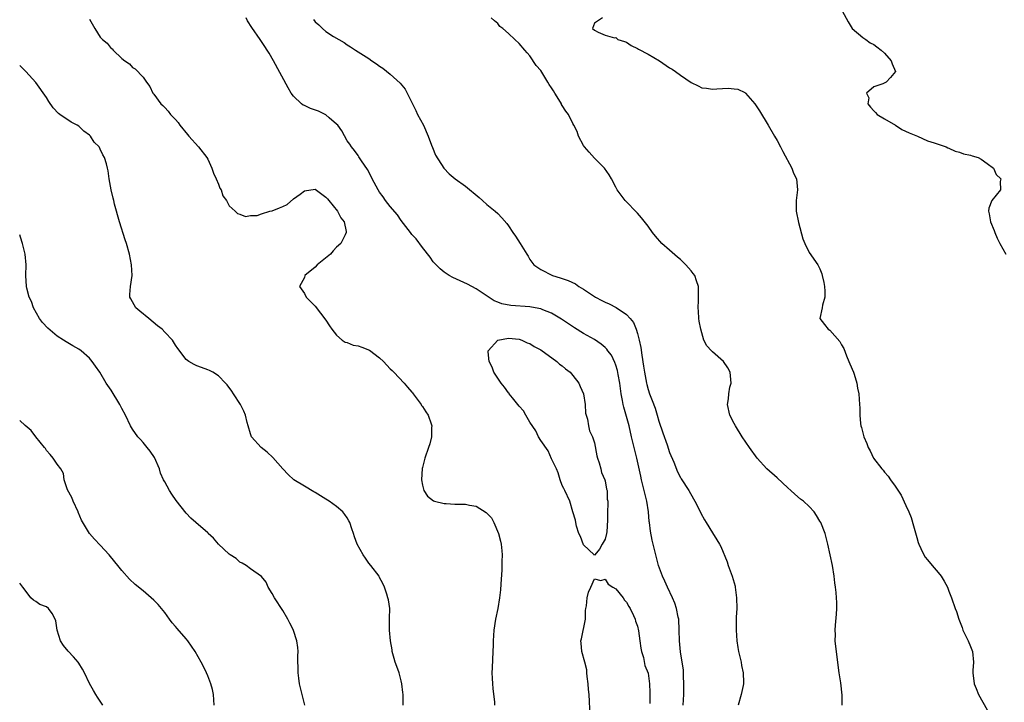
# Model space of a CAD drawing. Units: inches. Extents: x 2517000 to 2520000, y 1557000 to 1560000.
# Drawn here: x 2517000 to 2517183, y 1558222 to 1558349 of the extents above; entities that cross this region are included whole.
import ezdxf

# ---------------------------------------------------------------- set-up
doc = ezdxf.new("R2010")
doc.units = ezdxf.units.IN
doc.header["$MEASUREMENT"] = 0
doc.layers.add('LD25171557_2ft', color=64, linetype='Continuous')

msp = doc.modelspace()

# ---------------------------------------------------------------- linework, layer by layer
at = {"layer": 'LD25171557_2ft'}
for points, elevation in [([(2517152.75, 1558351), (2517154.25, 1558348.25), (2517155, 1558347), (2517157, 1558345.34), (2517157.51, 1558345), (2517158.37, 1558344.37), (2517159, 1558344.07), (2517159.59, 1558343.59), (2517160.36, 1558343), (2517161, 1558342.43), (2517162.26, 1558341), (2517162.42, 1558340.42), (2517163.03, 1558339), (2517162.1, 1558337.9), (2517161.3, 1558337), (2517160.69, 1558336.69), (2517159, 1558336.17), (2517157.68, 1558335), (2517158.08, 1558334.08), (2517157.9, 1558333), (2517158.39, 1558332.39), (2517159, 1558331.69), (2517159.35, 1558331.35), (2517159.63, 1558331), (2517161, 1558330.19), (2517163.08, 1558329), (2517164.24, 1558328.24), (2517165.62, 1558327.62), (2517167.15, 1558327), (2517169, 1558326.13), (2517170.27, 1558325.73), (2517171, 1558325.45), (2517172.52, 1558325), (2517172.82, 1558324.82), (2517173, 1558324.76), (2517174.16, 1558324.16), (2517175, 1558323.97), (2517175.69, 1558323.69), (2517177, 1558323.45), (2517177.33, 1558323.33), (2517178.43, 1558323), (2517179, 1558322.68), (2517180.12, 1558321.88), (2517181.29, 1558321), (2517181.83, 1558319.83), (2517182.66, 1558319), (2517182.55, 1558318.55), (2517182.63, 1558317), (2517181.02, 1558314.98), (2517180.45, 1558313.55), (2517180.36, 1558313), (2517180.51, 1558312.51), (2517180.75, 1558311), (2517181.42, 1558309.42), (2517181.56, 1558309), (2517181.97, 1558307.97), (2517182.48, 1558307), (2517183.61, 1558305)], 6326), ([(2517013, 1558348.78), (2517014, 1558347), (2517015, 1558345.42), (2517015.39, 1558345), (2517016.27, 1558344.27), (2517017, 1558343.32), (2517017.21, 1558343.21), (2517017.39, 1558343), (2517019, 1558341.41), (2517019.55, 1558341), (2517020.45, 1558340.45), (2517021, 1558339.75), (2517021.51, 1558339.51), (2517023, 1558337.96), (2517023.59, 1558337), (2517024.23, 1558336.23), (2517024.81, 1558335), (2517025, 1558334.8), (2517026.29, 1558333), (2517026.67, 1558332.67), (2517027, 1558332.32), (2517027.62, 1558331.62), (2517028.08, 1558331), (2517029, 1558330.06), (2517029.49, 1558329.49), (2517029.82, 1558329), (2517031.25, 1558327.25), (2517031.46, 1558327), (2517033.3, 1558325), (2517034.83, 1558323), (2517035, 1558322.68), (2517035.77, 1558321), (2517036.09, 1558320.09), (2517036.61, 1558319), (2517037, 1558318.03), (2517037.28, 1558317.28), (2517037.49, 1558317), (2517037.84, 1558315.84), (2517038.51, 1558315), (2517039, 1558313.97), (2517040.13, 1558313), (2517040.54, 1558312.54), (2517041, 1558312.42), (2517042.01, 1558312.01), (2517043, 1558312.19), (2517044.22, 1558312.22), (2517045, 1558312.49), (2517046.55, 1558313), (2517046.92, 1558313.08), (2517047, 1558313.08), (2517048.39, 1558313.61), (2517049, 1558313.85), (2517049.78, 1558314.22), (2517051, 1558315.27), (2517052.19, 1558316.19), (2517053, 1558316.79), (2517055, 1558317.1), (2517057, 1558315.63), (2517057.28, 1558315.28), (2517057.56, 1558315), (2517059.18, 1558313), (2517059.77, 1558311.77), (2517060.44, 1558311), (2517060.77, 1558309.23), (2517060.8, 1558309), (2517060.62, 1558308.62), (2517059.76, 1558307), (2517059, 1558306.28), (2517058.38, 1558305.62), (2517057.87, 1558305), (2517055.39, 1558303), (2517055, 1558302.57), (2517053.11, 1558301), (2517053, 1558300.66), (2517052.12, 1558299), (2517053, 1558297.64), (2517053.36, 1558297), (2517054.16, 1558296.16), (2517055, 1558295.34), (2517057, 1558292.71), (2517057.66, 1558291.66), (2517058.1, 1558291), (2517059, 1558289.94), (2517060.02, 1558289), (2517060.6, 1558288.6), (2517061, 1558288.55), (2517062.07, 1558288.07), (2517063, 1558287.93), (2517063.68, 1558287.68), (2517065.11, 1558287.11), (2517067, 1558285.71), (2517067.74, 1558285), (2517068.33, 1558284.33), (2517069, 1558283.64), (2517069.34, 1558283.34), (2517069.63, 1558283), (2517071.57, 1558281), (2517072.21, 1558280.21), (2517073, 1558279.29), (2517073.15, 1558279.15), (2517073.24, 1558279), (2517074.74, 1558277), (2517074.82, 1558276.82), (2517075, 1558276.6), (2517075.64, 1558275.64), (2517076.02, 1558275), (2517076.59, 1558273.41), (2517076.72, 1558273), (2517076.7, 1558272.7), (2517076.7, 1558271), (2517076.34, 1558269.66), (2517076.13, 1558269), (2517075.43, 1558267), (2517075, 1558265.28), (2517074.93, 1558265.07), (2517074.78, 1558263), (2517075, 1558261.98), (2517075.23, 1558261), (2517075.93, 1558259.93), (2517077.07, 1558259.07), (2517077.24, 1558259), (2517079, 1558258.55), (2517079.42, 1558258.58), (2517081, 1558258.42), (2517081.54, 1558258.46), (2517083, 1558258.41), (2517083.73, 1558258.27), (2517085, 1558258.06), (2517086.87, 1558256.87), (2517087.87, 1558255.87), (2517088.3, 1558255), (2517089.14, 1558253), (2517089.53, 1558251.53), (2517089.65, 1558251), (2517089.74, 1558249.74), (2517089.82, 1558249), (2517089.78, 1558247.78), (2517089.79, 1558247), (2517089.77, 1558246.23), (2517089.55, 1558243.55), (2517089.52, 1558242.48), (2517089.36, 1558241), (2517089.02, 1558238.98), (2517088.56, 1558237), (2517088.26, 1558235), (2517088.16, 1558233), (2517088.15, 1558232.15), (2517088.11, 1558231), (2517087.96, 1558227.96), (2517087.93, 1558227), (2517087.99, 1558226.01), (2517088.02, 1558225), (2517088.08, 1558224.08), (2517088.43, 1558221.57), (2517088.4, 1558221)], 6336), ([(2517123.51, 1558221), (2517123.65, 1558223), (2517123.68, 1558223.68), (2517123.67, 1558225), (2517123.59, 1558226.41), (2517123.59, 1558227), (2517123.56, 1558227.56), (2517123.37, 1558229), (2517123.05, 1558230.95), (2517122.84, 1558233), (2517122.78, 1558235), (2517122.69, 1558237), (2517122.61, 1558237.39), (2517122.31, 1558239), (2517121.98, 1558239.98), (2517121.55, 1558241), (2517120.58, 1558243), (2517120.12, 1558244.12), (2517119.68, 1558245), (2517118.96, 1558247), (2517117.95, 1558251), (2517117.75, 1558251.75), (2517117.42, 1558253.42), (2517117.26, 1558255), (2517117.22, 1558255.22), (2517117.07, 1558257), (2517116.76, 1558259), (2517116.29, 1558261), (2517115.78, 1558263), (2517115.65, 1558263.65), (2517114.93, 1558267), (2517114.52, 1558268.52), (2517113.93, 1558271), (2517113.5, 1558273), (2517113, 1558274.77), (2517112.48, 1558276.48), (2517112.35, 1558277), (2517112.23, 1558277.77), (2517111.99, 1558279), (2517111.73, 1558281), (2517111.44, 1558282.56), (2517111.31, 1558283.31), (2517111, 1558284.33), (2517110.83, 1558284.83), (2517110.16, 1558286.16), (2517109.53, 1558287), (2517109.31, 1558287.31), (2517109, 1558287.61), (2517108.26, 1558288.26), (2517107, 1558289.08), (2517105, 1558290.21), (2517103.28, 1558291.28), (2517100.89, 1558292.89), (2517099, 1558294), (2517097.38, 1558294.62), (2517097, 1558294.79), (2517095.94, 1558295), (2517095, 1558295.17), (2517091.42, 1558295.42), (2517089.74, 1558295.74), (2517089, 1558296.06), (2517088.32, 1558296.32), (2517085, 1558298.51), (2517083.38, 1558299.38), (2517080.63, 1558300.63), (2517079.95, 1558301), (2517079, 1558301.62), (2517078.26, 1558302.26), (2517077.52, 1558303), (2517077, 1558303.59), (2517076.43, 1558304.43), (2517075, 1558306.24), (2517073.82, 1558307.82), (2517073, 1558308.67), (2517072.73, 1558309), (2517071, 1558311.25), (2517070.31, 1558312.31), (2517069, 1558313.89), (2517068.12, 1558315), (2517067.67, 1558315.67), (2517067, 1558316.57), (2517066.71, 1558317), (2517066.35, 1558317.65), (2517065.63, 1558319), (2517065.44, 1558319.44), (2517064.75, 1558320.75), (2517063.64, 1558322.36), (2517063.15, 1558323.15), (2517063, 1558323.34), (2517062.32, 1558324.32), (2517061.75, 1558325), (2517061.46, 1558325.46), (2517061, 1558326.12), (2517059.95, 1558327.95), (2517059.21, 1558329), (2517059, 1558329.23), (2517057.64, 1558330.36), (2517057, 1558330.92), (2517055.61, 1558331.61), (2517054.13, 1558332.13), (2517053, 1558332.67), (2517052.76, 1558332.76), (2517052.45, 1558333), (2517051, 1558334.42), (2517050.57, 1558335), (2517049.97, 1558335.97), (2517047.25, 1558341), (2517046.42, 1558342.42), (2517046.1, 1558343), (2517045.65, 1558343.65), (2517044.78, 1558345), (2517043.21, 1558347.21), (2517042.42, 1558348.42), (2517042.14, 1558349)], 6334), ([(2517054.68, 1558348.68), (2517055, 1558348.27), (2517055.7, 1558347.7), (2517056.37, 1558347), (2517057, 1558346.47), (2517058.44, 1558345.56), (2517060.41, 1558344.41), (2517061, 1558343.99), (2517061.62, 1558343.62), (2517062.52, 1558343), (2517065, 1558341.41), (2517065.59, 1558341), (2517066.45, 1558340.45), (2517067, 1558340.03), (2517067.61, 1558339.61), (2517069, 1558338.51), (2517070.86, 1558336.86), (2517071.74, 1558335.74), (2517072.15, 1558335), (2517073, 1558333.26), (2517073.11, 1558333), (2517073.75, 1558331.75), (2517074.09, 1558331), (2517075.19, 1558329), (2517076.06, 1558327), (2517076.7, 1558325.3), (2517076.84, 1558324.84), (2517077.42, 1558323.42), (2517078.97, 1558321), (2517079.97, 1558319.97), (2517081.05, 1558319.05), (2517083, 1558317.63), (2517085.55, 1558315.55), (2517086.19, 1558315), (2517087, 1558314.27), (2517088.53, 1558313), (2517089, 1558312.56), (2517089.75, 1558311.75), (2517090.68, 1558310.68), (2517091, 1558310.25), (2517091.82, 1558309), (2517092.32, 1558308.32), (2517093.16, 1558307), (2517094.4, 1558305), (2517094.65, 1558304.65), (2517095, 1558304.03), (2517095.72, 1558303), (2517097, 1558302.13), (2517099.17, 1558301), (2517100.6, 1558300.6), (2517102.1, 1558300.1), (2517103.45, 1558299.45), (2517104.09, 1558299), (2517105, 1558298.48), (2517106.62, 1558297.38), (2517107.21, 1558297), (2517108.37, 1558296.37), (2517109, 1558296.04), (2517109.72, 1558295.72), (2517111.06, 1558295.06), (2517113, 1558293.76), (2517113.68, 1558293), (2517114.25, 1558292.25), (2517114.76, 1558291), (2517115, 1558290.24), (2517115.34, 1558289), (2517115.63, 1558287.63), (2517115.82, 1558286.18), (2517116.14, 1558284.14), (2517116.3, 1558283), (2517116.67, 1558281), (2517116.73, 1558280.73), (2517117, 1558279.78), (2517117.27, 1558279), (2517117.77, 1558277.77), (2517118.29, 1558276.29), (2517118.69, 1558275), (2517119, 1558273.92), (2517119.72, 1558271.72), (2517120.54, 1558269.46), (2517121, 1558268.06), (2517121.77, 1558266.23), (2517122.47, 1558264.47), (2517123, 1558263.42), (2517123.15, 1558263.15), (2517124.56, 1558261), (2517125.43, 1558259.43), (2517125.69, 1558259), (2517126.42, 1558257.58), (2517126.79, 1558256.79), (2517127.49, 1558255.49), (2517127.83, 1558255), (2517129, 1558253.09), (2517129.81, 1558251.81), (2517130.29, 1558251), (2517130.54, 1558250.53), (2517131.71, 1558247.71), (2517131.92, 1558247), (2517132.66, 1558245), (2517133.19, 1558243.19), (2517133.23, 1558243), (2517133.47, 1558241), (2517133.51, 1558239), (2517133.42, 1558237.42), (2517133.37, 1558235), (2517133.49, 1558233), (2517133.72, 1558231.72), (2517133.84, 1558231), (2517134.31, 1558229), (2517134.41, 1558228.41), (2517134.72, 1558227), (2517134.77, 1558225.23), (2517134.76, 1558225), (2517134.67, 1558224.67), (2517134.34, 1558223), (2517133.78, 1558221)], 6332), ([(2517153.15, 1558221), (2517153.11, 1558222.88), (2517152.86, 1558225.14), (2517152.59, 1558227), (2517151.92, 1558231.92), (2517151.84, 1558233), (2517151.86, 1558234.14), (2517151.82, 1558235), (2517151.88, 1558235.88), (2517152.07, 1558237.93), (2517152.14, 1558239), (2517152.11, 1558240.11), (2517152.1, 1558241), (2517152.01, 1558241.99), (2517151.9, 1558243), (2517151.78, 1558243.78), (2517151.64, 1558245), (2517151.3, 1558247), (2517150.44, 1558251), (2517149.95, 1558253), (2517149.17, 1558255), (2517149, 1558255.3), (2517148.34, 1558256.34), (2517147.89, 1558257), (2517147, 1558258), (2517145.91, 1558259), (2517145.39, 1558259.39), (2517144.29, 1558260.29), (2517143.55, 1558261), (2517143, 1558261.49), (2517141, 1558263.36), (2517139.1, 1558265), (2517137.28, 1558267), (2517135.88, 1558269), (2517134.53, 1558271), (2517133.25, 1558273), (2517133, 1558273.48), (2517132.24, 1558275), (2517131.76, 1558277), (2517131.96, 1558278.04), (2517132.03, 1558279), (2517132.24, 1558280.24), (2517132.44, 1558281), (2517132.29, 1558283), (2517131.85, 1558283.85), (2517131.01, 1558285), (2517129, 1558286.83), (2517128.78, 1558287), (2517127.93, 1558287.93), (2517127.36, 1558289), (2517126.83, 1558291), (2517126.51, 1558292.51), (2517126.45, 1558293), (2517126.37, 1558294.37), (2517126.3, 1558295), (2517126.39, 1558296.39), (2517126.38, 1558299), (2517126.01, 1558300.01), (2517125.69, 1558301), (2517125.4, 1558301.4), (2517125, 1558301.9), (2517124.04, 1558303), (2517123, 1558303.98), (2517122.44, 1558304.44), (2517121, 1558305.75), (2517119.57, 1558307), (2517118.35, 1558308.35), (2517117.81, 1558309), (2517117, 1558310.19), (2517115.78, 1558311.78), (2517115, 1558312.65), (2517112.72, 1558315), (2517111.97, 1558315.97), (2517111.25, 1558317), (2517111, 1558317.45), (2517110.19, 1558319), (2517109.76, 1558319.76), (2517108.88, 1558321), (2517107, 1558322.9), (2517106, 1558324), (2517105.14, 1558325), (2517105, 1558325.23), (2517104.06, 1558327), (2517103.82, 1558327.82), (2517103.19, 1558329), (2517103, 1558329.33), (2517102.16, 1558331), (2517101.65, 1558331.65), (2517101, 1558332.69), (2517100.89, 1558332.89), (2517100.85, 1558333), (2517100.67, 1558333.33), (2517099.65, 1558335), (2517099.39, 1558335.39), (2517099, 1558335.99), (2517098.59, 1558336.59), (2517098.35, 1558337), (2517097, 1558339.17), (2517096.14, 1558340.14), (2517095, 1558341.93), (2517094.47, 1558342.47), (2517094.06, 1558343), (2517093, 1558344.25), (2517092.17, 1558345), (2517091, 1558346.1), (2517089.94, 1558347), (2517089.39, 1558347.39), (2517089, 1558347.95), (2517088.42, 1558348.42), (2517087.8, 1558349)], 6330), ([(2517108.5, 1558349), (2517107, 1558347.99), (2517106.66, 1558347), (2517107, 1558346.7), (2517107.67, 1558346.33), (2517109, 1558345.81), (2517110.73, 1558345.27), (2517111, 1558345.32), (2517111.36, 1558345), (2517112.61, 1558344.61), (2517113, 1558344.45), (2517113.84, 1558343.84), (2517115, 1558343.32), (2517115.19, 1558343.19), (2517117, 1558342.22), (2517119.11, 1558341), (2517121, 1558339.7), (2517121.46, 1558339.46), (2517122.1, 1558339), (2517123, 1558338.3), (2517125, 1558336.94), (2517126.34, 1558336.34), (2517127, 1558335.98), (2517127.89, 1558335.89), (2517129, 1558335.72), (2517129.79, 1558335.79), (2517131.9, 1558335.9), (2517133, 1558335.81), (2517133.7, 1558335.7), (2517135, 1558335.1), (2517135.07, 1558335.07), (2517135.13, 1558335), (2517136.87, 1558333), (2517137.71, 1558331.71), (2517139.35, 1558329), (2517140.54, 1558327), (2517141, 1558326.19), (2517141.64, 1558325), (2517142.09, 1558324.09), (2517143.76, 1558321), (2517144.09, 1558320.09), (2517144.65, 1558319), (2517144.84, 1558317), (2517144.56, 1558315), (2517144.58, 1558313), (2517145, 1558310.87), (2517145.82, 1558307.82), (2517146.16, 1558307), (2517147, 1558305.31), (2517148.62, 1558303), (2517149, 1558302.25), (2517149.33, 1558301.33), (2517149.42, 1558301), (2517149.73, 1558299.73), (2517149.84, 1558299), (2517149.9, 1558298.1), (2517149.91, 1558297), (2517149.47, 1558295.47), (2517149.4, 1558295), (2517148.96, 1558293), (2517149.87, 1558291.87), (2517150.51, 1558291), (2517150.82, 1558290.82), (2517152.72, 1558288.72), (2517153, 1558288.11), (2517153.43, 1558287.43), (2517153.94, 1558286.06), (2517154.4, 1558285), (2517154.56, 1558284.56), (2517155.23, 1558283), (2517155.36, 1558282.64), (2517155.88, 1558281), (2517156.01, 1558280.01), (2517156.25, 1558279), (2517156.38, 1558277), (2517156.4, 1558276.4), (2517156.39, 1558275), (2517156.53, 1558273.47), (2517156.61, 1558273), (2517156.71, 1558272.71), (2517157.16, 1558271), (2517157.71, 1558269.71), (2517157.94, 1558269), (2517158.35, 1558268.35), (2517158.99, 1558267), (2517160.51, 1558265), (2517160.75, 1558264.75), (2517161, 1558264.41), (2517161.68, 1558263.68), (2517162.13, 1558263), (2517163, 1558261.78), (2517164.09, 1558260.09), (2517165, 1558258.2), (2517165.54, 1558257), (2517165.95, 1558255.95), (2517166.41, 1558254.41), (2517167, 1558252.25), (2517167.3, 1558251.3), (2517167.41, 1558251), (2517167.79, 1558250.21), (2517168.32, 1558249), (2517168.58, 1558248.58), (2517169, 1558248.05), (2517169.89, 1558247), (2517171, 1558245.74), (2517171.59, 1558245), (2517172.12, 1558244.12), (2517172.71, 1558243), (2517173, 1558242.21), (2517173.5, 1558241), (2517174.18, 1558239), (2517174.42, 1558238.42), (2517174.83, 1558237), (2517175.46, 1558235.46), (2517175.62, 1558235), (2517176.59, 1558233), (2517177, 1558231.91), (2517177.28, 1558231.28), (2517177.39, 1558231), (2517177.56, 1558229), (2517177.46, 1558227.46), (2517177.46, 1558227), (2517177.72, 1558225), (2517178.1, 1558224.1), (2517178.5, 1558223), (2517180.13, 1558220.13)], 6328), ([(2517071.41, 1558221), (2517071.38, 1558222.62), (2517071.39, 1558223), (2517071.36, 1558223.36), (2517071.14, 1558225), (2517071, 1558225.51), (2517070.62, 1558227), (2517070.22, 1558228.22), (2517069.91, 1558229), (2517069.72, 1558229.72), (2517069.35, 1558231), (2517069.32, 1558231.32), (2517069.02, 1558233), (2517068.84, 1558235), (2517068.88, 1558236.88), (2517068.87, 1558237.13), (2517068.9, 1558239), (2517068.64, 1558240.64), (2517068.56, 1558241), (2517068.33, 1558241.67), (2517067.94, 1558243), (2517067.64, 1558243.64), (2517067, 1558244.81), (2517066.91, 1558245), (2517065.37, 1558247), (2517065, 1558247.43), (2517064.37, 1558248.37), (2517063.92, 1558249), (2517062.83, 1558251), (2517062.34, 1558252.34), (2517062.14, 1558253), (2517061.83, 1558253.83), (2517061.45, 1558255), (2517061.31, 1558255.31), (2517061, 1558255.87), (2517060.53, 1558256.53), (2517060.14, 1558257), (2517059, 1558258.01), (2517057.6, 1558259), (2517057, 1558259.35), (2517055, 1558260.6), (2517054.76, 1558260.76), (2517053, 1558261.79), (2517051.06, 1558263), (2517049.96, 1558263.96), (2517048.99, 1558264.99), (2517047.13, 1558267.13), (2517046.1, 1558268.1), (2517044.94, 1558269), (2517043.18, 1558271), (2517043, 1558271.52), (2517042.53, 1558273), (2517042.36, 1558273.64), (2517042.05, 1558275), (2517041.76, 1558275.76), (2517041.13, 1558277), (2517039.83, 1558279), (2517039.5, 1558279.5), (2517038.65, 1558280.65), (2517038.34, 1558281), (2517037, 1558282.34), (2517035.94, 1558283), (2517035.34, 1558283.34), (2517035, 1558283.47), (2517033.86, 1558283.86), (2517033, 1558284.21), (2517032.46, 1558284.46), (2517031.51, 1558285), (2517031, 1558285.39), (2517029.43, 1558287.43), (2517029, 1558288.04), (2517028.66, 1558288.66), (2517028.43, 1558289), (2517027, 1558290.45), (2517026.55, 1558291), (2517025.68, 1558291.68), (2517024.05, 1558293), (2517022.37, 1558294.37), (2517021.63, 1558295), (2517020.7, 1558296.7), (2517020.52, 1558297), (2517020.52, 1558297.48), (2517020.62, 1558299), (2517020.94, 1558301), (2517020.81, 1558303), (2517020.43, 1558305), (2517019.89, 1558307), (2517019.65, 1558307.65), (2517018.57, 1558311), (2517017.68, 1558314.33), (2517017.5, 1558315), (2517017.42, 1558315.42), (2517017.01, 1558317), (2517016.67, 1558319), (2517016.49, 1558320.49), (2517016.37, 1558321), (2517016.16, 1558321.84), (2517015.82, 1558323), (2517015.47, 1558323.47), (2517015, 1558324.55), (2517014.84, 1558324.84), (2517014.78, 1558325), (2517013.87, 1558325.87), (2517013.18, 1558327), (2517013, 1558327.16), (2517011.93, 1558327.93), (2517011, 1558328.81), (2517010.7, 1558329), (2517009.56, 1558329.56), (2517007.49, 1558331), (2517007.21, 1558331.21), (2517006.26, 1558332.25), (2517005.45, 1558333.45), (2517005, 1558334.18), (2517003, 1558336.99), (2517001.14, 1558339), (2517000.06, 1558340.06), (2517000, 1558340.13)], 6338), ([(2517053.11, 1558221), (2517052.59, 1558223), (2517052.1, 1558225), (2517051.98, 1558226.02), (2517051.82, 1558227), (2517051.79, 1558230.21), (2517051.82, 1558231), (2517051.76, 1558231.76), (2517051.57, 1558233), (2517051, 1558234.91), (2517050.97, 1558235), (2517050.29, 1558236.29), (2517049.95, 1558237), (2517049, 1558238.61), (2517047.45, 1558241), (2517047, 1558241.81), (2517046.24, 1558243), (2517045.91, 1558243.91), (2517044.99, 1558244.99), (2517043, 1558246.41), (2517042.14, 1558247), (2517041.45, 1558247.45), (2517041, 1558247.63), (2517040.29, 1558248.29), (2517039.18, 1558249), (2517039, 1558249.13), (2517037.01, 1558251), (2517036.09, 1558252.09), (2517035.12, 1558253), (2517035, 1558253.13), (2517032.77, 1558255), (2517031.86, 1558255.86), (2517031, 1558256.74), (2517029.15, 1558259.15), (2517028.33, 1558260.33), (2517027.89, 1558261), (2517027, 1558262.6), (2517026.8, 1558263), (2517026.24, 1558264.24), (2517026.02, 1558265), (2517025.11, 1558267.11), (2517024.3, 1558268.3), (2517023.76, 1558269), (2517023, 1558269.92), (2517022.47, 1558270.47), (2517021.99, 1558271), (2517021, 1558272.43), (2517020.62, 1558273), (2517019.68, 1558275), (2517019, 1558276.27), (2517018.77, 1558276.77), (2517018.64, 1558277), (2517017, 1558279.66), (2517016.12, 1558281), (2517014.92, 1558283), (2517014.12, 1558284.12), (2517013.52, 1558285), (2517013, 1558285.62), (2517011.46, 1558287), (2517011, 1558287.33), (2517009.9, 1558287.9), (2517008.64, 1558288.64), (2517008.15, 1558289), (2517007, 1558289.73), (2517005.22, 1558291.22), (2517004.26, 1558292.26), (2517003.7, 1558293), (2517002.58, 1558295), (2517002.17, 1558296.17), (2517001.74, 1558297), (2517001.31, 1558298.69), (2517001.26, 1558299), (2517001.16, 1558301), (2517001.18, 1558303), (2517001.02, 1558305), (2517000.53, 1558307), (2517000.14, 1558308.14), (2517000, 1558308.61)], 6340), ([(2517036.2, 1558221), (2517036.06, 1558223), (2517035.9, 1558223.9), (2517035.6, 1558225), (2517035, 1558226.49), (2517034.77, 1558227), (2517034.2, 1558228.2), (2517033.79, 1558229), (2517032.67, 1558231), (2517031.31, 1558233), (2517031, 1558233.39), (2517029.29, 1558235.29), (2517029, 1558235.65), (2517028.36, 1558236.36), (2517027.92, 1558237), (2517027, 1558238.24), (2517026.39, 1558239), (2517025.78, 1558239.78), (2517025, 1558240.59), (2517023, 1558242.28), (2517021.48, 1558243.48), (2517020.44, 1558244.44), (2517019, 1558246.08), (2517018.29, 1558247), (2517017.7, 1558247.7), (2517016.65, 1558249), (2517015, 1558250.83), (2517013.92, 1558251.92), (2517012.99, 1558252.99), (2517011.48, 1558255.48), (2517010.91, 1558256.92), (2517010.89, 1558257), (2517009.95, 1558259), (2517009.69, 1558259.69), (2517008.92, 1558261.08), (2517008.28, 1558263), (2517008.17, 1558264.17), (2517007.66, 1558265), (2517007, 1558265.88), (2517006.25, 1558267), (2517005.68, 1558267.68), (2517005, 1558268.44), (2517004.79, 1558268.79), (2517004.62, 1558269), (2517003, 1558270.99), (2517002.16, 1558272.16), (2517001, 1558273.07), (2517000.03, 1558274.03), (2517000, 1558274.05)], 6342), ([(2517015.46, 1558221), (2517014.48, 1558222.48), (2517014.15, 1558223), (2517013.72, 1558223.72), (2517013, 1558225.05), (2517012.09, 1558227), (2517011.71, 1558227.71), (2517011, 1558228.83), (2517010.88, 1558229), (2517010.03, 1558230.03), (2517009, 1558231.05), (2517008.13, 1558232.13), (2517007.61, 1558233), (2517007, 1558235), (2517006.7, 1558236.7), (2517006.61, 1558237), (2517006.06, 1558238.06), (2517005.36, 1558239), (2517005, 1558239.31), (2517003.75, 1558239.75), (2517003, 1558240.32), (2517002.54, 1558240.54), (2517002.1, 1558241), (2517001, 1558242.4), (2517000.59, 1558243), (2517000, 1558243.7)], 6344), ([(2517106.2, 1558219), (2517106.01, 1558223), (2517105.91, 1558223.91), (2517105.83, 1558225), (2517105.65, 1558226.35), (2517105.59, 1558227), (2517105.58, 1558227.58), (2517105.22, 1558229), (2517104.63, 1558231), (2517104.54, 1558232.54), (2517104.48, 1558233), (2517104.61, 1558233.39), (2517105.36, 1558237), (2517105.37, 1558238.63), (2517105.41, 1558239), (2517105.52, 1558239.52), (2517105.64, 1558241), (2517105.92, 1558242.08), (2517106.35, 1558243), (2517107, 1558244.55), (2517108.21, 1558244.21), (2517109, 1558244.47), (2517109.54, 1558243.54), (2517110.44, 1558243), (2517111, 1558242.64), (2517112.35, 1558241), (2517112.58, 1558240.58), (2517113, 1558240.19), (2517113.38, 1558239.38), (2517113.67, 1558239), (2517114.27, 1558237.72), (2517114.56, 1558237), (2517114.64, 1558236.64), (2517115, 1558235.7), (2517115.18, 1558234.82), (2517115.46, 1558233), (2517115.63, 1558231.63), (2517115.78, 1558231), (2517116.14, 1558229.86), (2517116.38, 1558228.38), (2517117, 1558226.96), (2517117.25, 1558225), (2517117.34, 1558223.34), (2517117.3, 1558221.3)], 6336)]:
    msp.add_lwpolyline(points, dxfattribs=dict(at, elevation=elevation))
at = {"layer": 'LD25171557_2ft', "elevation": 6336}
msp.add_lwpolyline([(2517107, 1558248.85), (2517106.94, 1558249), (2517105, 1558250.86), (2517104.4, 1558252.4), (2517104.11, 1558253), (2517103.65, 1558254.35), (2517103.52, 1558255), (2517103.48, 1558255.48), (2517103, 1558257), (2517102.44, 1558259), (2517101.47, 1558261), (2517101.33, 1558261.33), (2517101, 1558261.92), (2517100.6, 1558263), (2517100.25, 1558264.25), (2517099.92, 1558265), (2517099, 1558266.91), (2517098.37, 1558268.37), (2517097, 1558270.27), (2517096.6, 1558271), (2517096.08, 1558272.08), (2517095, 1558273.69), (2517094.25, 1558275), (2517093.79, 1558275.79), (2517093, 1558276.67), (2517092.76, 1558277), (2517091.74, 1558278.26), (2517091.15, 1558279), (2517091.1, 1558279.1), (2517091, 1558279.19), (2517090.24, 1558280.24), (2517089.62, 1558281), (2517089, 1558281.9), (2517088.28, 1558283), (2517087.96, 1558283.96), (2517087.4, 1558285), (2517087.21, 1558286.79), (2517087.22, 1558287), (2517089, 1558288.99), (2517091, 1558289.34), (2517093, 1558289.16), (2517093.51, 1558289), (2517094.49, 1558288.49), (2517095, 1558288.34), (2517095.78, 1558287.78), (2517097, 1558287.16), (2517100.02, 1558285), (2517100.52, 1558284.52), (2517101, 1558284.18), (2517101.63, 1558283.63), (2517102.48, 1558283), (2517103, 1558282.38), (2517104.12, 1558281), (2517104.34, 1558280.34), (2517104.98, 1558279), (2517105.25, 1558277), (2517105.36, 1558275.36), (2517105.46, 1558275), (2517105.71, 1558274.29), (2517105.92, 1558273), (2517106.09, 1558272.09), (2517106.62, 1558271), (2517107, 1558269.84), (2517107.47, 1558267.47), (2517107.58, 1558267), (2517107.87, 1558266.13), (2517108.19, 1558265), (2517108.32, 1558264.32), (2517108.93, 1558263), (2517109, 1558262.77), (2517109.25, 1558261.25), (2517109.37, 1558261), (2517109.38, 1558259.38), (2517109.49, 1558259), (2517109.51, 1558258.49), (2517109.42, 1558257), (2517109.45, 1558255.45), (2517109.29, 1558253.29), (2517109.24, 1558253), (2517109, 1558251.91), (2517108.46, 1558251), (2517107.95, 1558250.05), (2517107.05, 1558249)], close=True, dxfattribs=at)

doc.saveas('drawing.dxf')
